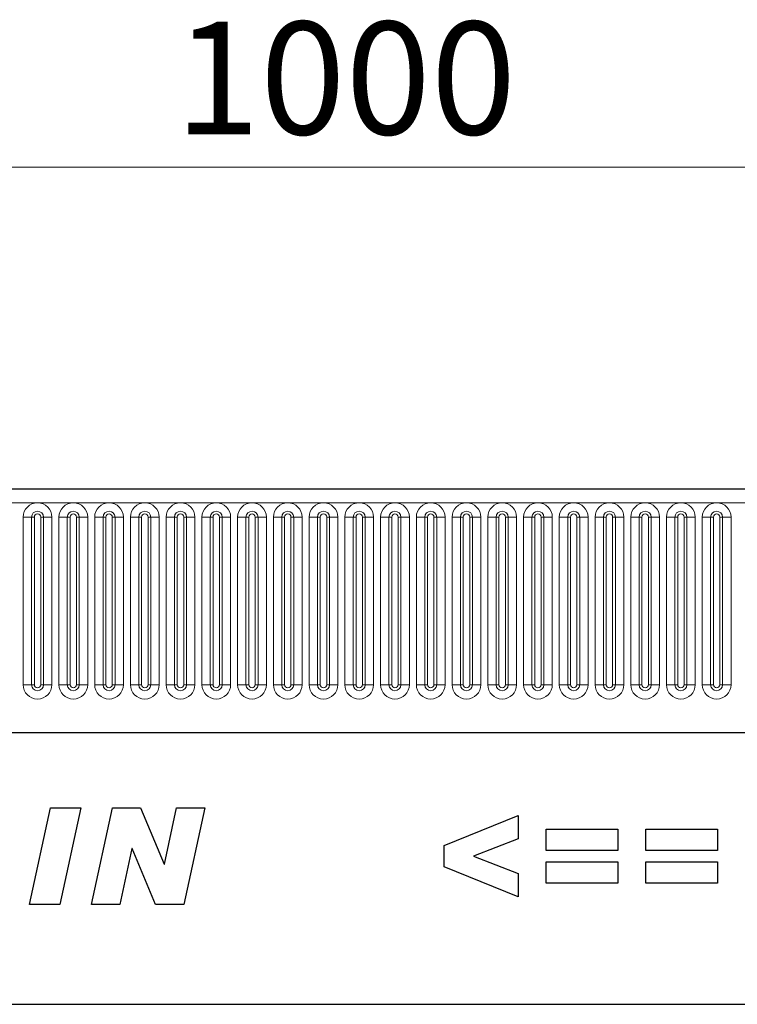
# Model space of a CAD drawing. Units: millimetres. Extents: x 0 to 420, y 0 to 297.
# Drawn here: x 294 to 316, y 190 to 220 of the extents above; entities that cross this region are included whole.
import ezdxf

# ---------------------------------------------------------------- set-up
doc = ezdxf.new("R2010")
doc.units = ezdxf.units.MM
doc.styles.add('SLDTEXTSTYLE1', font='TXT', dxfattribs={"width": 0.75})
doc.dimstyles.new('SLDDIMSTYLE2', dxfattribs={"dimtxt": 3.5, "dimasz": 3.302, "dimexe": 0, "dimexo": 0.0625, "dimgap": 0.875, "dimtad": 1, "dimlfac": 5, "dimrnd": 1e-09, "dimzin": 12, "dimdsep": 46, "dimtxsty": 'SLDTEXTSTYLE1', "dimsah": 1, "dimcen": 0.09, "dimadec": 0, "dimazin": 3, "dimtfac": 1, "dimtofl": 0, "dimtmove": 0, "dimatfit": 3, "dimfxl": 0, "dimfrac": 2, "dimtolj": 1, "dimtzin": 12, "dimarcsym": 0})

# ---------------------------------------------------------------- blocks, each defined once
blk = doc.blocks.new('_D_8')
at = {"color": 179, "linetype": 'Continuous', "lineweight": 18}
for p, q in [((203.536, 202.182), (203.536, 216.502)), ((403.536, 202.182), (403.536, 216.502)), ((203.536, 215.502), (403.536, 215.502))]:
    blk.add_line(p, q, dxfattribs=at)
for points in [[(203.536, 215.502), (206.838, 214.994), (206.838, 216.01)], [(403.536, 215.502), (400.234, 216.01), (400.234, 214.994)]]:
    blk.add_solid(points, dxfattribs=at)
at = {"color": 179, "linetype": 'Continuous', "lineweight": 18, "insert": (298.364, 220.014), "char_height": 3.5, "attachment_point": 1, "style": 'SLDTEXTSTYLE1'}
blk.add_mtext('1000', dxfattribs=at)

msp = doc.modelspace()

# ---------------------------------------------------------------- linework, layer by layer
at = {"color": 7, "linetype": 'Continuous', "lineweight": 25}
for p, q in [((403.3362, 205.5023), (203.7362, 205.5023)), ((209.7798, 197.9423), (397.2926, 197.9423)), ((293.8544, 192.6023), (294.4997, 195.6023)), ((294.4997, 195.6023), (295.4433, 195.6023)), ((295.4433, 195.6023), (294.798, 192.6023)), ((295.7791, 192.6023), (296.4262, 195.6023)), ((296.4262, 195.6023), (297.3016, 195.6023)), ((297.3016, 195.6023), (298.0309, 193.8546)), ((298.0388, 193.8546), (298.4169, 195.6023)), ((298.4169, 195.6023), (299.2929, 195.6023)), ((299.2929, 195.6023), (298.6439, 192.6023)), ((306.7271, 194.4335), (309.0258, 195.3686)), ((309.0258, 195.3686), (309.0258, 194.6399)), ((309.8985, 194.94), (312.1193, 194.94)), ((309.8985, 194.2777), (309.8985, 194.94)), ((312.1193, 194.94), (312.1193, 194.2777)), ((312.9921, 194.94), (315.2128, 194.94)), ((312.9921, 194.2777), (312.9921, 194.94)), ((315.2128, 194.94), (315.2128, 194.2777)), ((309.0258, 194.6399), (307.6433, 194.1023)), ((297.0301, 194.341), (296.6551, 192.6023)), ((297.038, 194.341), (297.0301, 194.341)), ((297.7636, 192.6023), (297.038, 194.341)), ((306.7271, 193.776), (306.7271, 194.4335)), ((312.1193, 194.2777), (309.8985, 194.2777)), ((315.2128, 194.2777), (312.9921, 194.2777)), ((298.0309, 193.8546), (298.0388, 193.8546)), ((307.6433, 194.1023), (309.0258, 193.5624)), ((309.8985, 193.927), (312.1193, 193.927)), ((309.8985, 193.2647), (309.8985, 193.927)), ((312.1193, 193.927), (312.1193, 193.2647)), ((312.9921, 193.927), (315.2128, 193.927)), ((312.9921, 193.2647), (312.9921, 193.927)), ((315.2128, 193.927), (315.2128, 193.2647)), ((309.0258, 192.8361), (306.7271, 193.776)), ((309.0258, 193.5624), (309.0258, 192.8361)), ((312.1193, 193.2647), (309.8985, 193.2647)), ((315.2128, 193.2647), (312.9921, 193.2647)), ((294.798, 192.6023), (293.8544, 192.6023)), ((296.6551, 192.6023), (295.7791, 192.6023)), ((298.6439, 192.6023), (297.7636, 192.6023)), ((203.5362, 189.5023), (403.5362, 189.5023))]:
    msp.add_line(p, q, dxfattribs=at)
at = {"color": 8, "linetype": 'Continuous', "lineweight": 18}
for p, q in [((203.7362, 205.0773), (403.3362, 205.0773)), ((293.6548, 199.4273), (293.6548, 204.6273)), ((293.9146, 204.6273), (293.6548, 204.6273)), ((293.9146, 204.6273), (293.9146, 199.4273)), ((294.0012, 204.6273), (293.9146, 204.6273)), ((294.0012, 199.4273), (294.0012, 204.6273)), ((294.2878, 204.6273), (294.2012, 204.6273)), ((294.2012, 199.4273), (294.2012, 204.6273)), ((294.2878, 199.4273), (294.2878, 204.6273)), ((294.5476, 204.6273), (294.2878, 204.6273)), ((294.5476, 204.6273), (294.5476, 199.4273)), ((294.7648, 199.4273), (294.7648, 204.6273)), ((295.0246, 204.6273), (294.7648, 204.6273)), ((295.0246, 204.6273), (295.0246, 199.4273)), ((295.1112, 204.6273), (295.0246, 204.6273)), ((295.1112, 199.4273), (295.1112, 204.6273)), ((295.3978, 204.6273), (295.3112, 204.6273)), ((295.3112, 199.4273), (295.3112, 204.6273)), ((295.3978, 199.4273), (295.3978, 204.6273)), ((295.6576, 204.6273), (295.3978, 204.6273)), ((295.6576, 204.6273), (295.6576, 199.4273)), ((295.8748, 199.4273), (295.8748, 204.6273)), ((296.1346, 204.6273), (295.8748, 204.6273)), ((296.1346, 204.6273), (296.1346, 199.4273)), ((296.2212, 204.6273), (296.1346, 204.6273)), ((296.2212, 199.4273), (296.2212, 204.6273)), ((296.4212, 199.4273), (296.4212, 204.6273)), ((296.5078, 204.6273), (296.4212, 204.6273)), ((296.5078, 199.4273), (296.5078, 204.6273)), ((296.7676, 204.6273), (296.5078, 204.6273)), ((296.7676, 204.6273), (296.7676, 199.4273)), ((296.9848, 199.4273), (296.9848, 204.6273)), ((297.2446, 204.6273), (296.9848, 204.6273)), ((297.2446, 204.6273), (297.2446, 199.4273)), ((297.3312, 204.6273), (297.2446, 204.6273)), ((297.3312, 199.4273), (297.3312, 204.6273)), ((297.6178, 204.6273), (297.5312, 204.6273)), ((297.5312, 199.4273), (297.5312, 204.6273)), ((297.6178, 199.4273), (297.6178, 204.6273)), ((297.8776, 204.6273), (297.6178, 204.6273)), ((297.8776, 204.6273), (297.8776, 199.4273)), ((298.0948, 199.4273), (298.0948, 204.6273)), ((298.3546, 204.6273), (298.0948, 204.6273)), ((298.3546, 204.6273), (298.3546, 199.4273)), ((298.4412, 204.6273), (298.3546, 204.6273)), ((298.4412, 199.4273), (298.4412, 204.6273)), ((298.7278, 204.6273), (298.6412, 204.6273)), ((298.6412, 199.4273), (298.6412, 204.6273)), ((298.7278, 199.4273), (298.7278, 204.6273)), ((298.9876, 204.6273), (298.7278, 204.6273)), ((298.9876, 204.6273), (298.9876, 199.4273)), ((299.2048, 199.4273), (299.2048, 204.6273)), ((299.4646, 204.6273), (299.2048, 204.6273)), ((299.4646, 204.6273), (299.4646, 199.4273)), ((299.5512, 204.6273), (299.4646, 204.6273)), ((299.5512, 199.4273), (299.5512, 204.6273)), ((299.8378, 204.6273), (299.7512, 204.6273)), ((299.7512, 199.4273), (299.7512, 204.6273)), ((299.8378, 199.4273), (299.8378, 204.6273)), ((300.0976, 204.6273), (299.8378, 204.6273)), ((300.0976, 204.6273), (300.0976, 199.4273)), ((300.3148, 199.4273), (300.3148, 204.6273)), ((300.5746, 204.6273), (300.3148, 204.6273)), ((300.5746, 204.6273), (300.5746, 199.4273)), ((300.6612, 204.6273), (300.5746, 204.6273)), ((300.6612, 199.4273), (300.6612, 204.6273)), ((300.9478, 204.6273), (300.8612, 204.6273)), ((300.8612, 199.4273), (300.8612, 204.6273)), ((300.9478, 199.4273), (300.9478, 204.6273)), ((301.2076, 204.6273), (300.9478, 204.6273)), ((301.2076, 204.6273), (301.2076, 199.4273)), ((301.4248, 199.4273), (301.4248, 204.6273)), ((301.6846, 204.6273), (301.4248, 204.6273)), ((301.6846, 204.6273), (301.6846, 199.4273)), ((301.7712, 204.6273), (301.6846, 204.6273)), ((301.7712, 199.4273), (301.7712, 204.6273)), ((301.9712, 199.4273), (301.9712, 204.6273)), ((302.0578, 204.6273), (301.9712, 204.6273)), ((302.0578, 199.4273), (302.0578, 204.6273)), ((302.3176, 204.6273), (302.0578, 204.6273)), ((302.3176, 204.6273), (302.3176, 199.4273)), ((302.5348, 199.4273), (302.5348, 204.6273)), ((302.7946, 204.6273), (302.5348, 204.6273)), ((302.7946, 204.6273), (302.7946, 199.4273)), ((302.8812, 204.6273), (302.7946, 204.6273)), ((302.8812, 199.4273), (302.8812, 204.6273)), ((303.1678, 204.6273), (303.0812, 204.6273)), ((303.0812, 199.4273), (303.0812, 204.6273)), ((303.1678, 199.4273), (303.1678, 204.6273)), ((303.4276, 204.6273), (303.1678, 204.6273)), ((303.4276, 204.6273), (303.4276, 199.4273)), ((303.6448, 204.6273), (303.6448, 199.4273)), ((303.6448, 204.6273), (303.9046, 204.6273)), ((303.9046, 199.4273), (303.9046, 204.6273)), ((303.9046, 204.6273), (303.9912, 204.6273)), ((303.9912, 199.4273), (303.9912, 204.6273)), ((304.1912, 204.6273), (304.2778, 204.6273)), ((304.1912, 199.4273), (304.1912, 204.6273)), ((304.2778, 204.6273), (304.5376, 204.6273)), ((304.2778, 204.6273), (304.2778, 199.4273)), ((304.5376, 199.4273), (304.5376, 204.6273)), ((304.7548, 204.6273), (304.7548, 199.4273)), ((304.7548, 204.6273), (305.0146, 204.6273)), ((305.0146, 199.4273), (305.0146, 204.6273)), ((305.0146, 204.6273), (305.1012, 204.6273)), ((305.1012, 199.4273), (305.1012, 204.6273)), ((305.3012, 204.6273), (305.3878, 204.6273)), ((305.3012, 199.4273), (305.3012, 204.6273)), ((305.3878, 204.6273), (305.6476, 204.6273)), ((305.3878, 204.6273), (305.3878, 199.4273)), ((305.6476, 199.4273), (305.6476, 204.6273)), ((305.8648, 204.6273), (305.8648, 199.4273)), ((305.8648, 204.6273), (306.1246, 204.6273)), ((306.1246, 199.4273), (306.1246, 204.6273)), ((306.1246, 204.6273), (306.2112, 204.6273)), ((306.2112, 199.4273), (306.2112, 204.6273)), ((306.4112, 204.6273), (306.4978, 204.6273)), ((306.4112, 199.4273), (306.4112, 204.6273)), ((306.4978, 204.6273), (306.7576, 204.6273)), ((306.4978, 204.6273), (306.4978, 199.4273)), ((306.7576, 199.4273), (306.7576, 204.6273)), ((306.9748, 204.6273), (306.9748, 199.4273)), ((306.9748, 204.6273), (307.2346, 204.6273)), ((307.2346, 199.4273), (307.2346, 204.6273)), ((307.2346, 204.6273), (307.3212, 204.6273)), ((307.3212, 199.4273), (307.3212, 204.6273)), ((307.5212, 199.4273), (307.5212, 204.6273)), ((307.5212, 204.6273), (307.6078, 204.6273)), ((307.6078, 204.6273), (307.6078, 199.4273)), ((307.6078, 204.6273), (307.8676, 204.6273)), ((307.8676, 199.4273), (307.8676, 204.6273)), ((308.0848, 204.6273), (308.0848, 199.4273)), ((308.0848, 204.6273), (308.3446, 204.6273)), ((308.3446, 199.4273), (308.3446, 204.6273)), ((308.3446, 204.6273), (308.4312, 204.6273)), ((308.4312, 199.4273), (308.4312, 204.6273)), ((308.6312, 204.6273), (308.7178, 204.6273)), ((308.6312, 199.4273), (308.6312, 204.6273)), ((308.7178, 204.6273), (308.9776, 204.6273)), ((308.7178, 204.6273), (308.7178, 199.4273)), ((308.9776, 199.4273), (308.9776, 204.6273)), ((309.1948, 204.6273), (309.1948, 199.4273)), ((309.1948, 204.6273), (309.4546, 204.6273)), ((309.4546, 199.4273), (309.4546, 204.6273)), ((309.4546, 204.6273), (309.5412, 204.6273)), ((309.5412, 199.4273), (309.5412, 204.6273)), ((309.7412, 199.4273), (309.7412, 204.6273)), ((309.7412, 204.6273), (309.8278, 204.6273)), ((309.8278, 204.6273), (310.0876, 204.6273)), ((309.8278, 204.6273), (309.8278, 199.4273)), ((310.0876, 199.4273), (310.0876, 204.6273)), ((310.3048, 204.6273), (310.3048, 199.4273)), ((310.3048, 204.6273), (310.5646, 204.6273)), ((310.5646, 199.4273), (310.5646, 204.6273)), ((310.5646, 204.6273), (310.6512, 204.6273)), ((310.6512, 199.4273), (310.6512, 204.6273)), ((310.8512, 199.4273), (310.8512, 204.6273)), ((310.8512, 204.6273), (310.9378, 204.6273)), ((310.9378, 204.6273), (311.1976, 204.6273)), ((310.9378, 204.6273), (310.9378, 199.4273)), ((311.1976, 199.4273), (311.1976, 204.6273)), ((311.4148, 204.6273), (311.4148, 199.4273)), ((311.4148, 204.6273), (311.6746, 204.6273)), ((311.6746, 199.4273), (311.6746, 204.6273)), ((311.6746, 204.6273), (311.7612, 204.6273)), ((311.7612, 199.4273), (311.7612, 204.6273)), ((311.9612, 204.6273), (312.0478, 204.6273)), ((311.9612, 199.4273), (311.9612, 204.6273)), ((312.0478, 204.6273), (312.3076, 204.6273)), ((312.0478, 204.6273), (312.0478, 199.4273)), ((312.3076, 199.4273), (312.3076, 204.6273)), ((312.5248, 204.6273), (312.5248, 199.4273)), ((312.5248, 204.6273), (312.7846, 204.6273)), ((312.7846, 199.4273), (312.7846, 204.6273)), ((312.7846, 204.6273), (312.8712, 204.6273)), ((312.8712, 199.4273), (312.8712, 204.6273)), ((313.0712, 199.4273), (313.0712, 204.6273)), ((313.0712, 204.6273), (313.1578, 204.6273)), ((313.1578, 204.6273), (313.4176, 204.6273)), ((313.1578, 204.6273), (313.1578, 199.4273)), ((313.4176, 199.4273), (313.4176, 204.6273)), ((313.6348, 204.6273), (313.6348, 199.4273)), ((313.6348, 204.6273), (313.8946, 204.6273)), ((313.8946, 199.4273), (313.8946, 204.6273)), ((313.8946, 204.6273), (313.9812, 204.6273)), ((313.9812, 199.4273), (313.9812, 204.6273)), ((314.1812, 204.6273), (314.2678, 204.6273)), ((314.1812, 199.4273), (314.1812, 204.6273)), ((314.2678, 204.6273), (314.5276, 204.6273)), ((314.2678, 204.6273), (314.2678, 199.4273)), ((314.5276, 199.4273), (314.5276, 204.6273)), ((314.7448, 204.6273), (314.7448, 199.4273)), ((314.7448, 204.6273), (315.0046, 204.6273)), ((315.0046, 199.4273), (315.0046, 204.6273)), ((315.0046, 204.6273), (315.0912, 204.6273)), ((315.0912, 199.4273), (315.0912, 204.6273)), ((315.2912, 204.6273), (315.3778, 204.6273)), ((315.2912, 199.4273), (315.2912, 204.6273)), ((315.3778, 204.6273), (315.6376, 204.6273)), ((315.3778, 204.6273), (315.3778, 199.4273)), ((315.6376, 199.4273), (315.6376, 204.6273)), ((293.9146, 199.4273), (293.6548, 199.4273)), ((294.0012, 199.4273), (293.9146, 199.4273)), ((294.2878, 199.4273), (294.2012, 199.4273)), ((294.5476, 199.4273), (294.2878, 199.4273)), ((295.0246, 199.4273), (294.7648, 199.4273)), ((295.1112, 199.4273), (295.0246, 199.4273)), ((295.3978, 199.4273), (295.3112, 199.4273)), ((295.6576, 199.4273), (295.3978, 199.4273)), ((296.1346, 199.4273), (295.8748, 199.4273)), ((296.2212, 199.4273), (296.1346, 199.4273)), ((296.5078, 199.4273), (296.4212, 199.4273)), ((296.7676, 199.4273), (296.5078, 199.4273)), ((297.2446, 199.4273), (296.9848, 199.4273)), ((297.3312, 199.4273), (297.2446, 199.4273)), ((297.6178, 199.4273), (297.5312, 199.4273)), ((297.8776, 199.4273), (297.6178, 199.4273)), ((298.3546, 199.4273), (298.0948, 199.4273)), ((298.4412, 199.4273), (298.3546, 199.4273)), ((298.7278, 199.4273), (298.6412, 199.4273)), ((298.9876, 199.4273), (298.7278, 199.4273)), ((299.4646, 199.4273), (299.2048, 199.4273)), ((299.5512, 199.4273), (299.4646, 199.4273)), ((299.8378, 199.4273), (299.7512, 199.4273)), ((300.0976, 199.4273), (299.8378, 199.4273)), ((300.5746, 199.4273), (300.3148, 199.4273)), ((300.6612, 199.4273), (300.5746, 199.4273)), ((300.9478, 199.4273), (300.8612, 199.4273)), ((301.2076, 199.4273), (300.9478, 199.4273)), ((301.6846, 199.4273), (301.4248, 199.4273)), ((301.7712, 199.4273), (301.6846, 199.4273)), ((302.0578, 199.4273), (301.9712, 199.4273)), ((302.3176, 199.4273), (302.0578, 199.4273)), ((302.7946, 199.4273), (302.5348, 199.4273)), ((302.8812, 199.4273), (302.7946, 199.4273)), ((303.1678, 199.4273), (303.0812, 199.4273)), ((303.4276, 199.4273), (303.1678, 199.4273)), ((303.6448, 199.4273), (303.9046, 199.4273)), ((303.9046, 199.4273), (303.9912, 199.4273)), ((304.1912, 199.4273), (304.2778, 199.4273)), ((304.2778, 199.4273), (304.5376, 199.4273)), ((304.7548, 199.4273), (305.0146, 199.4273)), ((305.0146, 199.4273), (305.1012, 199.4273)), ((305.3012, 199.4273), (305.3878, 199.4273)), ((305.3878, 199.4273), (305.6476, 199.4273)), ((305.8648, 199.4273), (306.1246, 199.4273)), ((306.1246, 199.4273), (306.2112, 199.4273)), ((306.4112, 199.4273), (306.4978, 199.4273)), ((306.4978, 199.4273), (306.7576, 199.4273)), ((306.9748, 199.4273), (307.2346, 199.4273)), ((307.2346, 199.4273), (307.3212, 199.4273)), ((307.5212, 199.4273), (307.6078, 199.4273)), ((307.6078, 199.4273), (307.8676, 199.4273)), ((308.0848, 199.4273), (308.3446, 199.4273)), ((308.3446, 199.4273), (308.4312, 199.4273)), ((308.6312, 199.4273), (308.7178, 199.4273)), ((308.7178, 199.4273), (308.9776, 199.4273)), ((309.1948, 199.4273), (309.4546, 199.4273)), ((309.4546, 199.4273), (309.5412, 199.4273)), ((309.7412, 199.4273), (309.8278, 199.4273)), ((309.8278, 199.4273), (310.0876, 199.4273)), ((310.3048, 199.4273), (310.5646, 199.4273)), ((310.5646, 199.4273), (310.6512, 199.4273)), ((310.8512, 199.4273), (310.9378, 199.4273)), ((310.9378, 199.4273), (311.1976, 199.4273)), ((311.4148, 199.4273), (311.6746, 199.4273)), ((311.6746, 199.4273), (311.7612, 199.4273)), ((311.9612, 199.4273), (312.0478, 199.4273)), ((312.0478, 199.4273), (312.3076, 199.4273)), ((312.5248, 199.4273), (312.7846, 199.4273)), ((312.7846, 199.4273), (312.8712, 199.4273)), ((313.0712, 199.4273), (313.1578, 199.4273)), ((313.1578, 199.4273), (313.4176, 199.4273)), ((313.6348, 199.4273), (313.8946, 199.4273)), ((313.8946, 199.4273), (313.9812, 199.4273)), ((314.1812, 199.4273), (314.2678, 199.4273)), ((314.2678, 199.4273), (314.5276, 199.4273)), ((314.7448, 199.4273), (315.0046, 199.4273)), ((315.0046, 199.4273), (315.0912, 199.4273)), ((315.2912, 199.4273), (315.3778, 199.4273)), ((315.3778, 199.4273), (315.6376, 199.4273)), ((209.7798, 197.9423), (397.2926, 197.9423))]:
    msp.add_line(p, q, dxfattribs=at)
for centre, radius, start, end in [((294.1012, 204.6273), 0.4464, 0, 180), ((295.2112, 204.6273), 0.4464, 0, 180), ((296.3212, 204.6273), 0.4464, 0, 180), ((297.4312, 204.6273), 0.4464, 0, 180), ((298.5412, 204.6273), 0.4464, 0, 180), ((299.6512, 204.6273), 0.4464, 0, 180), ((300.7612, 204.6273), 0.4464, 0, 180), ((301.8712, 204.6273), 0.4464, 0, 180), ((302.9812, 204.6273), 0.4464, 0, 180), ((304.0912, 204.6273), 0.4464, 0, 180), ((305.2012, 204.6273), 0.4464, 0, 180), ((306.3112, 204.6273), 0.4464, 0, 180), ((307.4212, 204.6273), 0.4464, 0, 180), ((308.5312, 204.6273), 0.4464, 0, 180), ((309.6412, 204.6273), 0.4464, 0, 180), ((310.7512, 204.6273), 0.4464, 0, 180), ((311.8612, 204.6273), 0.4464, 0, 180), ((312.9712, 204.6273), 0.4464, 0, 180), ((314.0812, 204.6273), 0.4464, 0, 180), ((315.1912, 204.6273), 0.4464, 0, 180), ((294.1012, 204.6273), 0.1866, 0, 180), ((294.1012, 204.6273), 0.1, 0, 180), ((295.2112, 204.6273), 0.1866, 0, 180), ((295.2112, 204.6273), 0.1, 0, 180), ((296.3212, 204.6273), 0.1866, 0, 180), ((296.3212, 204.6273), 0.1, 0, 180), ((297.4312, 204.6273), 0.1866, 0, 180), ((297.4312, 204.6273), 0.1, 0, 180), ((298.5412, 204.6273), 0.1866, 0, 180), ((298.5412, 204.6273), 0.1, 0, 180), ((299.6512, 204.6273), 0.1866, 0, 180), ((299.6512, 204.6273), 0.1, 0, 180), ((300.7612, 204.6273), 0.1866, 0, 180), ((300.7612, 204.6273), 0.1, 0, 180), ((301.8712, 204.6273), 0.1866, 0, 180), ((301.8712, 204.6273), 0.1, 0, 180), ((302.9812, 204.6273), 0.1866, 0, 180), ((302.9812, 204.6273), 0.1, 0, 180), ((304.0912, 204.6273), 0.1866, 0, 180), ((304.0912, 204.6273), 0.1, 0, 180), ((305.2012, 204.6273), 0.1866, 0, 180), ((305.2012, 204.6273), 0.1, 0, 180), ((306.3112, 204.6273), 0.1866, 0, 180), ((306.3112, 204.6273), 0.1, 0, 180), ((307.4212, 204.6273), 0.1866, 0, 180), ((307.4212, 204.6273), 0.1, 0, 180), ((308.5312, 204.6273), 0.1866, 0, 180), ((308.5312, 204.6273), 0.1, 0, 180), ((309.6412, 204.6273), 0.1866, 0, 180), ((309.6412, 204.6273), 0.1, 0, 180), ((310.7512, 204.6273), 0.1866, 0, 180), ((310.7512, 204.6273), 0.1, 0, 180), ((311.8612, 204.6273), 0.1866, 0, 180), ((311.8612, 204.6273), 0.1, 0, 180), ((312.9712, 204.6273), 0.1866, 0, 180), ((312.9712, 204.6273), 0.1, 0, 180), ((314.0812, 204.6273), 0.1866, 0, 180), ((314.0812, 204.6273), 0.1, 0, 180), ((315.1912, 204.6273), 0.1866, 0, 180), ((315.1912, 204.6273), 0.1, 0, 180), ((294.1012, 199.4273), 0.4464, 180, 0), ((294.1012, 199.4273), 0.1866, 180, 0), ((294.1012, 199.4273), 0.1, 180, 0), ((295.2112, 199.4273), 0.4464, 180, 0), ((295.2112, 199.4273), 0.1866, 180, 0), ((295.2112, 199.4273), 0.1, 180, 0), ((296.3212, 199.4273), 0.4464, 180, 0), ((296.3212, 199.4273), 0.1866, 180, 0), ((296.3212, 199.4273), 0.1, 180, 0), ((297.4312, 199.4273), 0.4464, 180, 0), ((297.4312, 199.4273), 0.1866, 180, 0), ((297.4312, 199.4273), 0.1, 180, 0), ((298.5412, 199.4273), 0.4464, 180, 0), ((298.5412, 199.4273), 0.1866, 180, 0), ((298.5412, 199.4273), 0.1, 180, 0), ((299.6512, 199.4273), 0.4464, 180, 0), ((299.6512, 199.4273), 0.1866, 180, 0), ((299.6512, 199.4273), 0.1, 180, 0), ((300.7612, 199.4273), 0.4464, 180, 0), ((300.7612, 199.4273), 0.1866, 180, 0), ((300.7612, 199.4273), 0.1, 180, 0), ((301.8712, 199.4273), 0.4464, 180, 0), ((301.8712, 199.4273), 0.1866, 180, 0), ((301.8712, 199.4273), 0.1, 180, 0), ((302.9812, 199.4273), 0.4464, 180, 0), ((302.9812, 199.4273), 0.1866, 180, 0), ((302.9812, 199.4273), 0.1, 180, 0), ((304.0912, 199.4273), 0.4464, 180, 0), ((304.0912, 199.4273), 0.1866, 180, 0), ((304.0912, 199.4273), 0.1, 180, 0), ((305.2012, 199.4273), 0.4464, 180, 0), ((305.2012, 199.4273), 0.1866, 180, 0), ((305.2012, 199.4273), 0.1, 180, 0), ((306.3112, 199.4273), 0.4464, 180, 0), ((306.3112, 199.4273), 0.1866, 180, 0), ((306.3112, 199.4273), 0.1, 180, 0), ((307.4212, 199.4273), 0.4464, 180, 0), ((307.4212, 199.4273), 0.1866, 180, 0), ((307.4212, 199.4273), 0.1, 180, 0), ((308.5312, 199.4273), 0.4464, 180, 0), ((308.5312, 199.4273), 0.1866, 180, 0), ((308.5312, 199.4273), 0.1, 180, 0), ((309.6412, 199.4273), 0.4464, 180, 0), ((309.6412, 199.4273), 0.1866, 180, 0), ((309.6412, 199.4273), 0.1, 180, 0), ((310.7512, 199.4273), 0.4464, 180, 0), ((310.7512, 199.4273), 0.1866, 180, 0), ((310.7512, 199.4273), 0.1, 180, 0), ((311.8612, 199.4273), 0.4464, 180, 0), ((311.8612, 199.4273), 0.1866, 180, 0), ((311.8612, 199.4273), 0.1, 180, 0), ((312.9712, 199.4273), 0.4464, 180, 0), ((312.9712, 199.4273), 0.1866, 180, 0), ((312.9712, 199.4273), 0.1, 180, 0), ((314.0812, 199.4273), 0.4464, 180, 0), ((314.0812, 199.4273), 0.1866, 180, 0), ((314.0812, 199.4273), 0.1, 180, 0), ((315.1912, 199.4273), 0.4464, 180, 0), ((315.1912, 199.4273), 0.1866, 180, 0), ((315.1912, 199.4273), 0.1, 180, 0)]:
    msp.add_arc(centre, radius, start, end, dxfattribs=at)

# ---------------------------------------------------------------- dimensions: what is measured, and where the dimension line sits
at = {"color": 179, "linetype": 'Continuous', "lineweight": 18}
dim = msp.add_linear_dim(base=(403.5362, 215.5023), p1=(203.5362, 201.1823), p2=(403.5362, 201.1823), dimstyle='SLDDIMSTYLE2', dxfattribs=at)
dim.commit()
dim.dimension.update_dxf_attribs({"geometry": '_D_8', "text_midpoint": (303.5362, 215.5023), "dimtype": 160})

doc.saveas('drawing.dxf')
